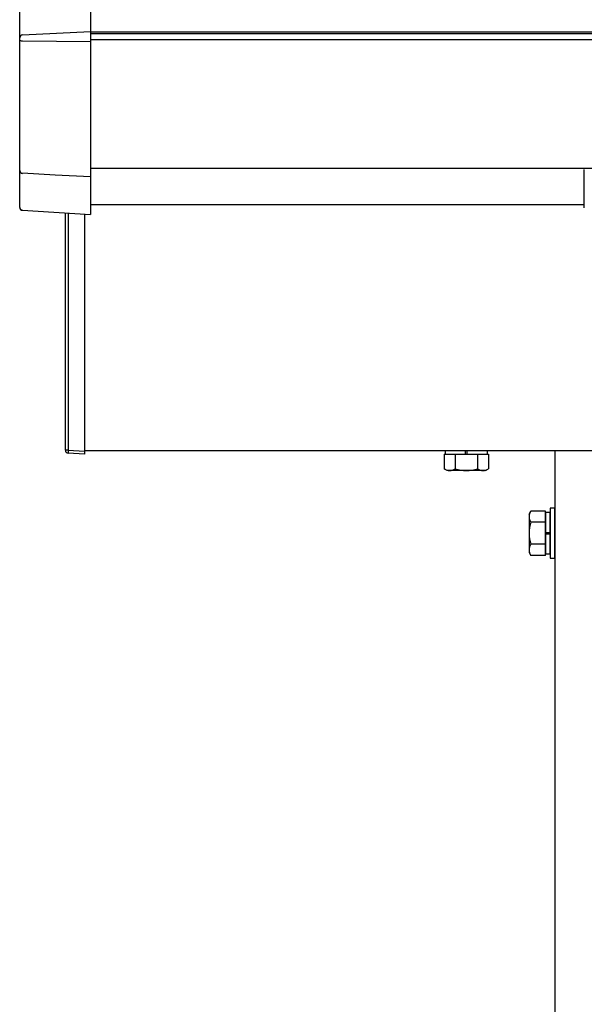
# Model space of a CAD drawing. Extents: x 0 to 22176, y 0 to 35913.
# Drawn here: x 7011 to 7202, y 28862 to 29196 of the extents above; entities that cross this region are included whole.
import ezdxf

# ---------------------------------------------------------------- set-up
doc = ezdxf.new("R2010")
doc.units = 0
doc.linetypes.add('YHIDDEN_1', pattern=[4, 3, -1])
doc.layers.add('YKK_A1', color=4, linetype='CONTINUOUS', lineweight=30)

msp = doc.modelspace()

# ---------------------------------------------------------------- linework, layer by layer
at = {"layer": 'YKK_A1', "linetype": 'Continuous'}
for p, q in [((7010.71, 29189.76), (7010.71, 29211.28)), ((7034.71, 29205.14), (7034.71, 29191.89)), ((7011.65, 29190.75), (7034.71, 29191.89)), ((7034.71, 29191.89), (7034.71, 29190.73)), ((7034.71, 29190.73), (7034.71, 29188.54)), ((7010.71, 29188.96), (7010.71, 29189.76)), ((7010.71, 29144.74), (7010.71, 29188.96)), ((7011.65, 29188.79), (7034.71, 29188.54)), ((7034.71, 29188.54), (7034.71, 29142.99)), ((7010.71, 29132.24), (7010.71, 29144.74)), ((7022.72, 29143.22), (7011.65, 29143.79)), ((7202.21, 29144.09), (7202.21, 29145.14)), ((7202.21, 29132.11), (7202.21, 29144.09)), ((7034.71, 29142.59), (7022.72, 29143.22)), ((7034.71, 29142.99), (7034.71, 29142.59)), ((7034.71, 29142.59), (7034.71, 29129.84)), ((7011.65, 29131.29), (7034.71, 29129.84)), ((7011.65, 29131.25), (7034.71, 29129.8)), ((7026.21, 29049.82), (7026.21, 29130.35)), ((7027.15, 29130.28), (7027.15, 29049.82)), ((7032.71, 29129.93), (7032.71, 29049.48)), ((7034.71, 29129.84), (7034.71, 29129.8)), ((7027.15, 29049.82), (7026.21, 29049.82)), ((7027.15, 29049.82), (7032.71, 29049.48)), ((7032.71, 29048.48), (7027.15, 29048.82)), ((7032.71, 29049.48), (7032.71, 29048.48))]:
    msp.add_line(p, q, dxfattribs=at)
at = {"layer": 'YKK_A1'}
for p, q in [((9734.71, 29191.66), (7034.71, 29191.66)), ((9734.71, 29191.16), (7034.71, 29191.16)), ((9734.71, 29189.12), (7034.71, 29189.12)), ((9734.71, 29145.42), (7034.71, 29145.42)), ((7202.21, 29133.09), (7034.71, 29133.09)), ((7221.81, 29049.67), (7032.71, 29049.67)), ((7154.71, 29048.47), (7154.71, 29043.55)), ((7157.21, 29048.47), (7169.72, 29048.47)), ((7158.46, 29047.67), (7158.46, 29043.55)), ((7165.96, 29047.64), (7165.96, 29043.55)), ((7169.72, 29047.67), (7169.72, 29043.55)), ((7192.21, 29049.67), (7192.21, 27871.66)), ((7155.71, 29042.97), (7154.71, 29043.55)), ((7168.71, 29042.97), (7169.72, 29043.55)), ((7168.71, 29042.97), (7155.71, 29042.97)), ((7192.21, 29030.17), (7190.61, 29030.17)), ((7190.61, 29030.17), (7190.61, 29013.17)), ((7192.21, 29013.17), (7192.21, 29030.17)), ((7183.51, 29028.17), (7184.09, 29029.17)), ((7183.51, 29028.17), (7183.51, 29015.17)), ((7189.01, 29029.17), (7184.09, 29029.17)), ((7189.01, 29014.16), (7189.01, 29029.17)), ((7190.61, 29028.72), (7189.01, 29028.72)), ((7189.01, 29028.72), (7189.01, 29014.62)), ((7190.61, 29014.62), (7190.61, 29028.72)), ((7189.01, 29025.42), (7184.09, 29025.42)), ((7189.01, 29021.92), (7190.61, 29021.92)), ((7189.01, 29021.42), (7190.61, 29021.42)), ((7189.01, 29017.91), (7184.09, 29017.91)), ((7183.51, 29015.17), (7184.09, 29014.16)), ((7189.01, 29014.16), (7184.09, 29014.16)), ((7189.01, 29014.62), (7190.61, 29014.62)), ((7190.61, 29013.17), (7192.21, 29013.17))]:
    msp.add_line(p, q, dxfattribs=at)
at = {"layer": 'YKK_A1', "linetype": 'YHIDDEN_1'}
for p, q in [((7154.71, 29048.47), (7157.21, 29048.47)), ((7155.16, 29048.49), (7155.16, 29049.67)), ((7155.16, 29048.47), (7155.16, 29048.49)), ((7158.46, 29048.47), (7158.46, 29047.67)), ((7161.96, 29048.47), (7161.96, 29049.67)), ((7162.46, 29048.47), (7162.46, 29049.67)), ((7165.96, 29048.47), (7165.96, 29047.64)), ((7169.26, 29049.67), (7169.26, 29048.47)), ((7169.72, 29048.47), (7169.72, 29047.67))]:
    msp.add_line(p, q, dxfattribs=at)
at = {"layer": 'YKK_A1', "linetype": 'Continuous'}
for centre, radius, start, end in [((7011.7, 29189.76), 0.991, 93.0304, 179.5937), ((7011.43, 29190.24), 1.47, 240.6127, 278.4699), ((7011.68, 29144.76), 0.974, 181.2801, 267.933), ((7011.71, 29132.24), 1, 180, 266.4047), ((7011.68, 29132.27), 0.974, 181.2801, 267.933), ((7012.23, 29131.25), 0.578, 175.6502, 180.2212), ((7027.21, 29049.82), 1, 180, 266.5), ((7031.25, 29049.32), 4.14, 173.0686, 186.9314)]:
    msp.add_arc(centre, radius, start, end, dxfattribs=at)
at = {"layer": 'YKK_A1'}
for centre, radius, start, end in [((7156.58, 29046.29), 3.32, 235.6158, 304.3842), ((7162.21, 29055.39), 12.42, 252.412, 287.588), ((7167.84, 29046.29), 3.32, 235.6158, 304.3842), ((7186.83, 29027.3), 3.32, 145.6158, 214.3842), ((7195.93, 29021.67), 12.42, 162.412, 197.588), ((7186.83, 29016.04), 3.32, 145.6158, 214.3842)]:
    msp.add_arc(centre, radius, start, end, dxfattribs=at)

doc.saveas('drawing.dxf')
